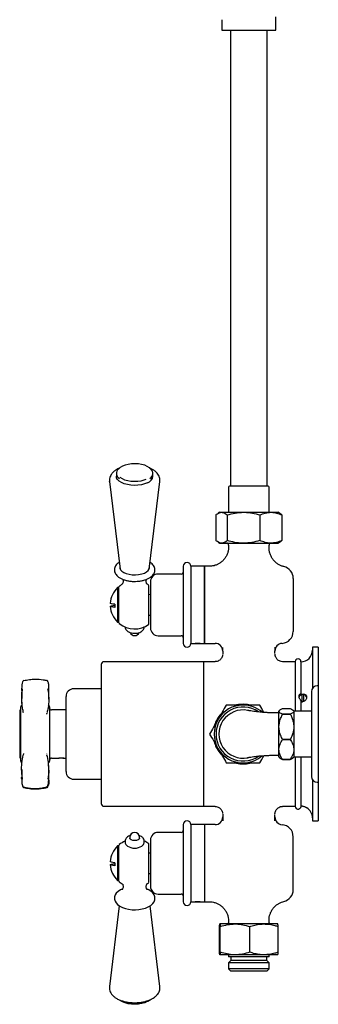
# Model space of a CAD drawing. Units: millimetres. Extents: x -717 to 978, y -431 to 1501.
# Drawn here: x 748 to 903, y -431 to 80 of the extents above; entities that cross this region are included whole.
import ezdxf

# ---------------------------------------------------------------- set-up
doc = ezdxf.new("R2010")
doc.units = ezdxf.units.MM

msp = doc.modelspace()

# ---------------------------------------------------------------- linework, layer by layer
at = {"color": 7, "linetype": 'Continuous', "lineweight": 25}
for p, q in [((852.88, 79.54), (852.88, 74.04)), ((880.88, 74.04), (880.88, 81.07)), ((852.88, 74.04), (880.88, 74.04)), ((857.36, 74.04), (857.36, -162.46)), ((876.41, -162.46), (876.41, 74.04)), ((798.21, -155.75), (798.21, -157.23)), ((817.21, -157.23), (817.21, -155.75)), ((794.64, -160.02), (800.15, -205.37)), ((794.65, -160.11), (794.64, -160.02)), ((815.27, -205.37), (820.78, -160.02)), ((856.38, -162.96), (856.38, -175.96)), ((876.88, -162.46), (856.88, -162.46)), ((877.38, -175.96), (877.38, -162.96)), ((849.85, -177.3), (849.85, -190.62)), ((851.88, -175.96), (850.97, -176.48)), ((851.88, -175.96), (852.74, -175.96)), ((852.74, -175.96), (864.14, -175.96)), ((855.63, -177.3), (855.63, -190.62)), ((864.14, -175.96), (878.29, -175.96)), ((872.66, -177.3), (872.66, -190.62)), ((878.29, -175.96), (881.88, -175.96)), ((882.79, -176.48), (881.88, -175.96)), ((883.91, -177.3), (883.91, -190.62)), ((850.97, -191.43), (851.88, -191.96)), ((851.88, -191.96), (852.74, -191.96)), ((852.74, -191.96), (864.14, -191.96)), ((856.38, -192.96), (856.38, -194.04)), ((864.14, -191.96), (878.29, -191.96)), ((877.38, -194.4), (877.38, -192.96)), ((878.29, -191.96), (881.88, -191.96)), ((881.88, -191.96), (882.79, -191.43)), ((815.46, -204.51), (815.42, -204.12)), ((832.88, -203.96), (832.88, -223.96)), ((843.88, -203.96), (836.88, -203.96)), ((836.88, -203.96), (836.88, -223.96)), ((846.5, -203.96), (843.88, -203.96)), ((843.88, -203.96), (843.88, -223.96)), ((843.88, -243.96), (843.88, -203.96)), ((800.11, -204.98), (800.06, -205.12)), ((815.37, -205.12), (815.32, -204.98)), ((831.88, -207.96), (819.88, -207.96)), ((815.88, -211.96), (815.88, -223.96)), ((889.88, -210.22), (889.88, -237.7)), ((799.58, -214.95), (798.88, -214.95)), ((798.88, -214.95), (798.88, -232.96)), ((799.58, -215.28), (799.58, -214.7)), ((799.58, -216.82), (799.58, -215.28)), ((799.58, -233.22), (799.58, -216.82)), ((815.08, -234.05), (815.08, -217.41)), ((815.88, -218.69), (815.08, -218.67)), ((797.37, -223.68), (797.37, -225.28)), ((815.88, -223.96), (815.88, -235.96)), ((832.88, -223.96), (832.88, -243.96)), ((836.88, -223.96), (836.88, -243.96)), ((843.88, -223.96), (843.88, -243.96)), ((815.08, -229.24), (815.88, -229.23)), ((798.88, -232.96), (799.58, -232.96)), ((819.88, -239.96), (831.88, -239.96)), ((836.88, -243.96), (839.08, -243.96)), ((840.38, -243.96), (839.08, -243.96)), ((841.68, -243.96), (840.38, -243.96)), ((841.68, -243.96), (843.88, -243.96)), ((843.88, -243.96), (849.38, -243.96)), ((853.38, -247.9), (853.38, -246)), ((853.38, -247.9), (853.38, -249.48)), ((902.88, -245.96), (899.88, -245.96)), ((899.88, -245.96), (899.88, -267.3)), ((902.88, -245.96), (902.88, -265.96)), ((790.38, -254.96), (790.38, -326.96)), ((843.38, -253.46), (791.88, -253.46)), ((849.38, -253.46), (843.38, -253.46)), ((843.38, -253.46), (843.38, -328.46)), ((890.88, -253.46), (884.38, -253.46)), ((890.88, -253.46), (890.88, -279.11)), ((890.88, -253.46), (890.88, -279.11)), ((893.88, -253.46), (893.88, -270.63)), ((790.38, -259.73), (790.31, -259.73)), ((790.31, -260.08), (790.38, -260.08)), ((790.38, -260.36), (790.31, -260.36)), ((749.7, -263.68), (749.68, -263.73)), ((790.31, -260.72), (790.38, -260.72)), ((790.38, -261.36), (790.31, -261.36)), ((790.31, -262.13), (790.38, -262.13)), ((790.38, -262.63), (790.31, -262.63)), ((790.31, -263.34), (790.38, -263.34)), ((790.31, -263.95), (790.38, -263.95)), ((749.15, -269.05), (749.15, -272.09)), ((790.38, -267.51), (776.13, -267.51)), ((790.31, -266.23), (790.38, -266.23)), ((790.31, -270.58), (790.38, -270.58)), ((894.37, -270.47), (894.37, -270.53)), ((894.37, -270.53), (894.39, -273.89)), ((895.39, -273.88), (895.37, -270.53)), ((899.38, -268.96), (899.38, -312.96)), ((902.88, -265.96), (902.38, -265.96)), ((902.88, -265.96), (902.88, -315.96)), ((772.13, -310.41), (772.13, -271.51)), ((893.82, -273.68), (894.39, -273.89)), ((893.88, -273.83), (893.88, -279.11)), ((894.39, -273.89), (894.39, -274.58)), ((895.39, -273.88), (895.37, -270.94)), ((748.13, -278.96), (748.13, -302.96)), ((748.63, -300.87), (748.63, -276.94)), ((762.22, -280.12), (762.19, -280.23)), ((763.63, -276.94), (763.63, -304.98)), ((772.13, -278.46), (764.63, -278.46)), ((882.36, -279.96), (880.38, -279.96)), ((882.8, -278.66), (882.36, -279.11)), ((882.36, -302.81), (882.36, -279.11)), ((884.36, -277.78), (888.35, -277.78)), ((884.36, -280.66), (884.36, -280.66)), ((884.36, -280.66), (888.35, -280.66)), ((888.35, -280.66), (884.36, -280.66)), ((888.35, -280.66), (888.35, -280.66)), ((890.36, -279.11), (889.89, -278.64)), ((899.38, -279.11), (890.36, -279.11)), ((890.36, -302.81), (890.36, -279.11)), ((790.38, -283.9), (790.31, -283.9)), ((790.38, -288.95), (790.31, -288.95)), ((790.31, -292.52), (790.38, -292.52)), ((884.36, -293.84), (884.36, -293.84)), ((884.36, -293.84), (888.35, -293.84)), ((888.35, -293.84), (884.36, -293.84)), ((888.35, -293.84), (888.35, -293.84)), ((748.63, -304.98), (748.63, -300.87)), ((790.31, -300.41), (790.38, -300.41)), ((750.02, -301.68), (750.05, -301.56)), ((764.63, -303.46), (768.13, -303.46)), ((769.63, -303.46), (768.33, -303.46)), ((770.93, -303.46), (769.63, -303.46)), ((771.11, -303.46), (772.13, -303.46)), ((880.38, -301.96), (882.36, -301.96)), ((882.36, -302.81), (882.8, -303.25)), ((884.36, -304.14), (884.36, -304.13)), ((888.35, -304.13), (884.36, -304.13)), ((884.36, -304.14), (888.35, -304.14)), ((888.35, -304.14), (888.35, -304.13)), ((889.89, -303.27), (890.36, -302.81)), ((890.36, -302.81), (899.38, -302.81)), ((890.88, -302.81), (890.88, -328.46)), ((893.88, -302.81), (893.88, -328.41)), ((763.16, -310.32), (763.17, -309.09)), ((776.13, -314.41), (790.38, -314.41)), ((790.38, -311.67), (790.31, -311.67)), ((899.88, -314.62), (899.88, -335.96)), ((902.38, -315.96), (902.88, -315.96)), ((902.88, -315.96), (902.88, -335.96)), ((790.38, -318.25), (790.31, -318.25)), ((790.31, -319.89), (790.38, -319.89)), ((790.31, -321.63), (790.38, -321.63)), ((791.88, -328.46), (843.38, -328.46)), ((843.38, -328.46), (849.38, -328.46)), ((884.38, -328.46), (890.88, -328.46)), ((893.88, -328.46), (894.23, -328.46)), ((894.64, -328.46), (894.23, -328.46)), ((853.38, -332.48), (853.38, -334.01)), ((853.38, -334.01), (853.38, -335.91)), ((880.38, -334.06), (880.38, -332.71)), ((899.88, -335.96), (902.88, -335.96)), ((831.88, -341.96), (819.88, -341.96)), ((832.88, -337.96), (832.88, -357.96)), ((843.88, -337.96), (836.88, -337.96)), ((836.88, -337.96), (836.88, -357.96)), ((849.38, -337.96), (843.88, -337.96)), ((843.88, -337.96), (843.88, -357.96)), ((843.88, -337.96), (843.88, -377.96)), ((805.21, -344.53), (805.21, -344.97)), ((810.21, -344.97), (810.21, -344.53)), ((815.88, -345.96), (815.88, -357.96)), ((889.88, -371.7), (889.88, -344.22)), ((799.58, -348.95), (798.88, -348.95)), ((798.88, -348.95), (798.88, -366.96)), ((799.58, -367.22), (799.58, -348.7)), ((815.08, -368.05), (815.08, -347.86)), ((815.88, -352.69), (815.08, -352.67)), ((797.37, -357.68), (797.37, -359.28)), ((815.88, -357.96), (815.88, -369.96)), ((832.88, -357.96), (832.88, -377.96)), ((836.88, -357.96), (836.88, -377.96)), ((843.88, -357.96), (843.88, -377.96)), ((798.88, -366.96), (799.58, -366.96)), ((815.08, -363.24), (815.88, -363.23)), ((819.88, -373.96), (831.88, -373.96)), ((799.73, -380.06), (794.64, -421.9)), ((820.78, -421.9), (815.69, -380.05)), ((836.88, -377.96), (839.08, -377.96)), ((840.38, -377.96), (839.08, -377.96)), ((841.68, -377.96), (840.38, -377.96)), ((841.68, -377.96), (843.88, -377.96)), ((843.88, -377.96), (846.5, -377.96)), ((856.38, -387.87), (856.38, -388.96)), ((877.38, -388.96), (877.38, -387.51)), ((851.66, -404.12), (851.66, -390.8)), ((859.73, -389.46), (851.89, -389.46)), ((852.11, -404.12), (852.11, -390.8)), ((874.72, -389.46), (859.73, -389.46)), ((867.34, -404.12), (867.34, -390.8)), ((881.88, -389.46), (874.72, -389.46)), ((882.1, -404.12), (882.1, -390.8)), ((859.73, -405.46), (851.89, -405.46)), ((856.38, -405.46), (856.38, -406.46)), ((877.38, -406.46), (856.38, -406.46)), ((857.63, -408.46), (856.4, -409.69)), ((857.63, -406.46), (857.63, -408.46)), ((876.13, -408.46), (857.63, -408.46)), ((874.72, -405.46), (859.73, -405.46)), ((881.88, -405.46), (874.72, -405.46)), ((876.13, -408.46), (876.13, -406.46)), ((877.36, -409.69), (876.13, -408.46)), ((877.38, -406.46), (877.38, -405.46)), ((856.4, -409.69), (856.4, -412.73)), ((877.36, -409.69), (856.4, -409.69)), ((856.4, -412.73), (857.63, -413.96)), ((877.36, -412.73), (856.4, -412.73)), ((876.13, -413.96), (877.36, -412.73)), ((877.36, -412.73), (877.36, -409.69)), ((876.13, -413.96), (857.63, -413.96))]:
    msp.add_line(p, q, dxfattribs=at)
at = {"color": 7, "linetype": 'Continuous', "lineweight": 25, "flags": 128}
for points in [[(816.19, -153.66), (816.19, -153.65), (815.37, -152.86), (814.26, -152.16), (812.9, -151.58), (811.33, -151.15), (809.63, -150.87), (807.86, -150.77), (806.07, -150.84), (804.36, -151.09), (802.77, -151.5), (801.37, -152.06), (800.21, -152.74), (799.34, -153.52), (799.33, -153.54)], [(814.32, -160.64), (812.86, -161.22), (811.21, -161.64), (809.42, -161.9), (807.56, -161.98), (805.71, -161.87), (803.94, -161.59), (802.31, -161.13), (800.89, -160.53), (799.73, -159.8), (798.88, -158.97), (798.36, -158.08), (798.21, -157.23)], [(799.95, -157.73), (800.05, -157.8), (801.16, -158.5), (802.52, -159.08), (804.09, -159.52), (805.79, -159.79), (807.57, -159.89), (809.35, -159.82), (811.07, -159.57), (812.66, -159.16), (813.59, -158.82)], [(800, -204.12), (800.01, -204.93), (800.37, -205.75), (801.07, -206.51), (802.08, -207.18), (803.36, -207.72), (804.84, -208.11), (806.46, -208.34), (808.13, -208.38), (809.78, -208.25), (811.34, -207.94), (812.73, -207.47), (813.88, -206.86), (814.74, -206.14), (815.28, -205.34), (815.46, -204.51), (815.46, -204.51)], [(797.37, -223.68), (796.39, -223.56), (795.66, -223.43), (795.22, -223.3), (795.08, -223.16), (795.08, -223.16)], [(797.37, -225.28), (796.39, -225.16), (795.66, -225.03), (795.22, -224.89), (795.08, -224.76), (795.22, -224.62), (795.66, -224.48), (796.39, -224.35), (797.37, -224.23)], [(749.64, -263.93), (749.65, -263.81), (749.68, -263.73)], [(749.69, -263.71), (749.67, -263.79), (749.65, -263.91)], [(762.12, -263.16), (762.15, -263.15), (762.17, -263.15)], [(863.88, -275.46), (861.51, -275.64), (860.56, -275.82)], [(867.61, -275.91), (866.25, -275.64), (863.88, -275.46)], [(749.64, -317.99), (749.65, -318.1), (749.68, -318.18)], [(762.12, -318.76), (762.15, -318.77), (762.17, -318.77)], [(762.61, -317.99), (762.6, -318.11), (762.58, -318.17)], [(810.21, -344.97), (810.02, -345.45), (809.48, -345.85), (808.67, -346.12), (807.71, -346.22), (806.75, -346.12), (805.94, -345.85), (805.4, -345.45), (805.21, -344.97)], [(797.37, -357.68), (796.39, -357.56), (795.66, -357.43), (795.22, -357.3), (795.08, -357.16), (795.08, -357.16)], [(797.37, -359.28), (796.39, -359.16), (795.66, -359.03), (795.22, -358.89), (795.08, -358.76), (795.22, -358.62), (795.66, -358.48), (796.39, -358.35), (797.37, -358.23)], [(801.5, -371.23), (800.31, -371.78), (799.08, -372.6), (798.19, -373.48), (797.59, -374.44), (797.27, -375.44), (797.24, -376.56), (797.52, -377.61), (798.07, -378.57), (798.89, -379.45), (799.98, -380.25), (801.34, -380.93), (802.89, -381.47), (804.58, -381.85), (806.35, -382.06), (808.16, -382.1), (809.95, -381.97), (811.68, -381.68), (813.3, -381.23), (814.77, -380.61), (816.06, -379.83), (817.1, -378.88), (817.75, -377.93), (818.12, -376.94), (818.21, -376.1), (818.21, -376.1), (818.14, -375.37), (817.79, -374.35), (817.17, -373.41), (816.29, -372.55), (815.12, -371.78), (813.92, -371.22)], [(815.41, -429.03), (815.37, -429.06), (814.26, -429.76), (812.9, -430.33), (811.33, -430.77), (809.63, -431.04), (807.86, -431.14), (806.07, -431.07), (804.36, -430.82), (802.77, -430.42), (801.37, -429.86), (800.21, -429.18), (799.93, -428.97)], [(800.12, -429.02), (801.1, -429.58), (802.56, -430.16), (804.22, -430.58), (806.01, -430.84), (807.86, -430.91), (809.71, -430.81), (811.49, -430.52), (813.11, -430.07), (814.53, -429.47), (815.47, -428.91)]]:
    msp.add_lwpolyline(points, dxfattribs=at)
at = {"color": 7, "linetype": 'Continuous', "lineweight": 25}
for centre, radius, start, end in [((801.32, -155.79), 3.03, 129.0552, 242.7776), ((813.07, -156.65), 4.18, 287.3888, 352.0706), ((814.12, -155.78), 3.01, 299.6412, 51.143), ((856.88, -162.96), 0.5, 90, 180), ((876.88, -162.96), 0.5, 0, 90), ((855.38, -192.96), 1, 0, 90), ((878.38, -192.96), 1, 90, 180), ((834.88, -203.96), 2, 0, 180), ((883.62, -210.22), 6.26, 0, 76.7751), ((819.88, -211.96), 4, 90, 180), ((831.88, -206.96), 1, 270, 0), ((800.08, -214.7), 0.5, 129.4818, 180), ((807.71, -223.96), 12.5, 120.992, 129.4818), ((807.71, -223.96), 12.5, 53.8714, 58.9739), ((807.55, -223.96), 12.5, 133.9158, 176.3209), ((807.55, -223.96), 12.5, 183.6791, 226.0842), ((800.08, -233.22), 0.5, 180, 230.5182), ((807.71, -223.96), 12.5, 230.5182, 306.1286), ((807.71, -237.38), 2.5, 203.0681, 336.8982), ((819.88, -235.96), 4, 180, 270), ((831.88, -240.96), 1, 0, 90), ((883.62, -237.7), 6.26, 274.3608, 0), ((834.88, -243.96), 2, 180, 0), ((849.38, -247.96), 4, 0.0036, 90.1206), ((884.38, -247.93), 4, 94.0027, 179.9727), ((893.88, -247.46), 6, 270, 360), ((791.88, -254.96), 1.5, 90, 180), ((892.38, -253.46), 1.5, 0, 180), ((750.39, -263.97), 0.75, 105.6606, 160.0238), ((750.19, -263.33), 0.0808, 29.0585, 92.5846), ((761.99, -263.88), 0.75, 48.3352, 76.1016), ((776.13, -271.51), 4, 90, 180), ((894.68, -272.31), 1.81, 99.8381, 173.8039), ((895.11, -272.28), 1.77, 357.661, 81.3956), ((902.38, -268.96), 3, 90, 180), ((748.63, -278.96), 0.5, 90, 180), ((749.63, -276.94), 1, 107.1848, 180), ((762.63, -276.94), 1, 0, 72.8152), ((764.63, -277.46), 1, 180, 270), ((863.88, -290.96), 15.5, 137.3966, 162.7747), ((863.88, -290.96), 14, 55.1266, 180), ((863.88, -290.96), 15, 90, 150), ((863.88, -290.96), 12.5, 78.7501, 281.2501), ((863.88, -290.96), 15, 48.878, 90), ((863.88, -290.96), 15, 150, 210), ((863.88, -290.96), 14, 180, 305.17), ((863.88, -290.96), 15.5, 197.2927, 222.1465), ((863.88, -290.96), 15, 210, 270), ((748.63, -302.96), 0.5, 180, 270), ((749.63, -304.98), 1, 180, 252.8152), ((762.63, -304.98), 1, 287.1848, 0), ((764.63, -304.46), 1, 90, 180), ((863.88, -290.96), 15.5, 257.5563, 282.9561), ((863.88, -290.96), 15, 270, 310.6339), ((776.13, -310.41), 4, 180, 270), ((902.38, -312.96), 3, 180, 270), ((750.38, -317.92), 0.75, 200.8342, 254.4623), ((750.39, -317.95), 0.75, 202.3372, 254.3394), ((750.17, -318.54), 0.104, 272.2505, 334.1625), ((750.19, -318.59), 0.0808, 267.4154, 330.9415), ((762.08, -318.54), 0.101, 206.0006, 268.1102), ((761.88, -317.92), 0.75, 285.5912, 340.182), ((761.99, -318.04), 0.75, 283.8984, 311.6648), ((791.88, -326.96), 1.5, 180, 270), ((892.38, -328.46), 1.5, 180, 286.1911), ((893.88, -334.46), 6, 0, 59.1964), ((834.88, -337.96), 2, 0, 180), ((849.38, -333.96), 4, 270.1206, 359.9964), ((884.38, -333.99), 4, 180.0273, 265.9424), ((807.71, -344.53), 2.5, 90, 180), ((807.71, -344.53), 2.5, 0, 90), ((819.88, -345.96), 4, 90, 180), ((831.88, -340.96), 1, 270, 0), ((883.62, -344.22), 6.26, 0, 85.6822), ((807.71, -357.96), 12.5, 113.8044, 129.4818), ((807.71, -357.96), 12.5, 53.8714, 65.457), ((807.55, -357.96), 12.5, 133.9158, 176.3209), ((800.08, -348.7), 0.5, 129.4818, 180), ((807.71, -343.03), 7.12, 238.2453, 302.0501), ((807.55, -357.96), 12.5, 183.6791, 226.0842), ((800.08, -367.22), 0.5, 180, 230.5182), ((807.71, -357.96), 12.5, 230.5182, 241.5014), ((807.71, -357.96), 12.5, 298.4986, 306.1286), ((819.88, -369.96), 4, 180, 270), ((883.62, -371.7), 6.26, 283.2171, 0), ((831.88, -374.96), 1, 0, 90), ((834.88, -377.96), 2, 180, 0), ((855.38, -388.96), 1, 330, 0), ((878.38, -388.96), 1, 180, 210)]:
    msp.add_arc(centre, radius, start, end, dxfattribs=at)
for points, knots in [([(800.07, -152.99), (799.82, -153.09), (798.99, -153.4), (797.77, -154.13), (796.52, -155.12), (795.59, -156.22), (794.96, -157.36), (794.63, -158.59), (794.54, -159.55), (794.66, -160.07), (794.69, -160.16)], [0, 0, 0, 0, 0.071598, 0.240765, 0.412811, 0.55919, 0.696693, 0.82853, 0.969589, 1, 1, 1, 1]), ([(820.74, -159.99), (820.78, -159.79), (820.86, -159.29), (820.74, -158.35), (820.41, -157.24), (819.76, -156.11), (818.86, -155.08), (817.68, -154.15), (816.49, -153.44), (815.63, -153.1), (815.32, -152.98)], [0, 0, 0, 0, 0.06584, 0.167246, 0.304943, 0.443864, 0.589355, 0.744523, 0.908381, 1, 1, 1, 1]), ([(849.85, -177.3), (850.09, -177.1), (850.68, -176.62), (851.64, -176.08), (852.37, -176), (852.74, -175.96)], [0, 0, 0, 0, 0.252256, 0.623848, 1, 1, 1, 1]), ([(852.74, -175.96), (853, -175.98), (853.62, -176.03), (854.59, -176.47), (855.28, -177.02), (855.63, -177.3)], [0, 0, 0, 0, 0.264443, 0.630356, 1, 1, 1, 1]), ([(855.63, -177.3), (857.01, -176.92), (859.8, -176.17), (862.69, -176.03), (864.14, -175.96)], [0, 0, 0, 0, 0.495458, 1, 1, 1, 1]), ([(864.14, -175.96), (864.35, -175.96), (865.88, -175.97), (868.76, -176.26), (871.35, -176.95), (872.66, -177.3)], [0, 0, 0, 0, 0.070104, 0.530791, 1, 1, 1, 1]), ([(872.66, -177.3), (873.57, -176.92), (875.42, -176.17), (877.32, -176.03), (878.29, -175.96)], [0, 0, 0, 0, 0.495458, 1, 1, 1, 1]), ([(878.29, -175.96), (878.42, -175.96), (879.43, -175.97), (881.33, -176.26), (883.05, -176.95), (883.91, -177.3)], [0, 0, 0, 0, 0.070104, 0.530791, 1, 1, 1, 1]), ([(883.91, -177.3), (883.57, -176.99), (883.19, -176.67), (882.81, -176.5), (882.78, -176.49)], [0, 0, 0, 0, 0.9247479, 1, 1, 1, 1]), ([(856.35, -194.04), (856.35, -194.34), (856.36, -195.19), (856.07, -196.58), (855.51, -198.16), (854.66, -199.65), (853.57, -200.98), (852.29, -202.08), (850.94, -202.9), (849.55, -203.48), (848.17, -203.82), (847.15, -203.96), (846.6, -203.95), (846.5, -203.94)], [0, 0, 0, 0, 0.058072, 0.164732, 0.272717, 0.381355, 0.495908, 0.603793, 0.705836, 0.802584, 0.894204, 0.980595, 1, 1, 1, 1]), ([(852.74, -191.96), (852.38, -191.92), (851.65, -191.83), (850.68, -191.29), (850.09, -190.81), (849.85, -190.62)], [0, 0, 0, 0, 0.371316, 0.747744, 1, 1, 1, 1]), ([(855.63, -190.62), (855.28, -190.89), (854.59, -191.45), (853.62, -191.89), (853, -191.94), (852.74, -191.96)], [0, 0, 0, 0, 0.366205, 0.735556, 1, 1, 1, 1]), ([(864.14, -191.96), (863.94, -191.96), (862.41, -191.94), (859.53, -191.65), (856.94, -190.96), (855.63, -190.62)], [0, 0, 0, 0, 0.070104, 0.530791, 1, 1, 1, 1]), ([(872.66, -190.62), (871.28, -190.99), (868.49, -191.75), (865.6, -191.89), (864.14, -191.96)], [0, 0, 0, 0, 0.495458, 1, 1, 1, 1]), ([(878.29, -191.96), (878.15, -191.96), (877.14, -191.94), (875.24, -191.65), (873.52, -190.96), (872.66, -190.62)], [0, 0, 0, 0, 0.070104, 0.530791, 1, 1, 1, 1]), ([(883.91, -190.62), (883, -190.99), (881.15, -191.75), (879.25, -191.89), (878.29, -191.96)], [0, 0, 0, 0, 0.495458, 1, 1, 1, 1]), ([(882.78, -191.43), (882.81, -191.42), (883.19, -191.25), (883.56, -190.92), (883.91, -190.62)], [0, 0, 0, 0, 0.066603, 1, 1, 1, 1]), ([(885.06, -204.09), (884.84, -204.05), (884.12, -203.9), (882.94, -203.39), (881.57, -202.59), (880.3, -201.53), (879.22, -200.26), (878.33, -198.78), (877.72, -197.16), (877.41, -195.67), (877.41, -194.75), (877.41, -194.4)], [0, 0, 0, 0, 0.0512905, 0.1651741, 0.2853457, 0.4086796, 0.5337791, 0.6597817, 0.7944887, 0.921245, 1, 1, 1, 1]), ([(799.73, -201.87), (799.5, -202.01), (798.9, -202.39), (798.18, -203.15), (797.55, -204.11), (797.21, -205.16), (797.18, -206.26), (797.48, -207.34), (798.04, -208.31), (798.87, -209.19), (799.97, -209.99), (801.31, -210.67), (802.86, -211.2), (804.56, -211.58), (806.34, -211.78), (807.57, -211.85), (808.18, -211.8), (808.19, -211.8)], [0, 0, 0, 0, 0.043148, 0.116714, 0.185793, 0.251377, 0.32148, 0.389132, 0.456944, 0.528174, 0.604062, 0.683118, 0.762741, 0.84181, 0.92035, 0.99861, 1, 1, 1, 1]), ([(808.19, -211.8), (808.78, -211.77), (809.98, -211.71), (811.71, -211.41), (813.34, -210.96), (814.82, -210.34), (816.1, -209.56), (817.1, -208.66), (817.78, -207.68), (818.14, -206.72), (818.24, -205.84), (818.15, -204.96), (817.83, -204.03), (817.19, -203.09), (816.48, -202.36), (815.9, -201.99), (815.69, -201.87)], [0, 0, 0, 0, 0.080182, 0.162049, 0.244461, 0.327794, 0.412401, 0.498173, 0.570995, 0.639849, 0.694316, 0.742127, 0.812391, 0.883752, 0.959263, 1, 1, 1, 1]), ([(801.51, -210.7), (801.58, -210.91), (801.73, -211.36), (801.71, -212.24), (801.5, -212.91), (801.26, -213.28), (801.25, -213.3), (801.24, -213.3)], [0, 0, 0, 0, 0.210648, 0.456029, 0.673294, 0.857862, 1, 1, 1, 1]), ([(814.19, -213.3), (814.18, -213.3), (814.15, -213.27), (813.9, -212.88), (813.74, -212.31), (813.7, -211.74), (813.74, -211.18), (813.86, -210.86), (813.93, -210.67)], [0, 0, 0, 0, 0.147255, 0.338809, 0.552413, 0.669043, 0.806602, 1, 1, 1, 1]), ([(815.08, -217.41), (815.08, -216.97), (815.08, -216.1), (815.08, -215.04), (815.08, -214.42), (815.08, -214.17), (815.08, -214.05), (815.08, -214.03)], [0, 0, 0, 0, 0.24731, 0.499907, 0.717169, 0.94208, 1, 1, 1, 1]), ([(802.75, -235.33), (802.76, -235.56), (802.79, -236.09), (803.17, -236.82), (803.75, -237.48), (804.53, -238.02), (805.51, -238.43), (806.67, -238.68), (807.93, -238.75), (809.18, -238.61), (810.33, -238.29), (811.29, -237.78), (812.03, -237.13), (812.52, -236.35), (812.7, -235.68), (812.71, -235.3), (812.71, -235.22)], [0, 0, 0, 0, 0.05245, 0.119406, 0.186001, 0.257659, 0.337987, 0.424161, 0.509909, 0.596059, 0.684809, 0.769047, 0.843933, 0.913296, 0.980921, 1, 1, 1, 1]), ([(839.13, -243.96), (839.14, -243.96), (839.17, -243.95), (839.39, -243.94), (839.7, -243.93), (840.1, -243.92), (840.53, -243.92), (840.94, -243.92), (841.29, -243.94), (841.52, -243.95), (841.64, -243.96), (841.62, -243.96), (841.62, -243.96)], [0, 0, 0, 0, 0.107228, 0.214451, 0.321805, 0.429246, 0.536543, 0.643692, 0.750917, 0.858326, 0.965738, 1, 1, 1, 1]), ([(853.28, -249.81), (853.28, -249.82), (853.28, -249.85), (853.27, -250), (853.22, -250.29), (853.11, -250.73), (852.87, -251.33), (852.45, -251.98), (851.81, -252.63), (850.96, -253.14), (850.11, -253.42), (849.57, -253.41), (849.38, -253.41)], [0, 0, 0, 0, 0.048256, 0.169043, 0.26657, 0.357761, 0.447669, 0.551762, 0.668379, 0.795038, 0.928049, 1, 1, 1, 1]), ([(880.38, -245.97), (880.38, -245.97), (880.38, -245.98), (880.38, -246.45), (880.38, -247.2), (880.38, -247.86), (880.38, -247.86), (880.38, -247.86)], [0, 0, 0, 0, 0.000006, 0.01078, 0.364049, 0.724839, 1, 1, 1, 1]), ([(880.38, -249.2), (880.38, -249.09), (880.38, -248.65), (880.38, -248.19), (880.38, -247.86)], [0, 0, 0, 0, 0.2580081, 1, 1, 1, 1]), ([(880.38, -249.55), (880.38, -249.5), (880.38, -249.45), (880.38, -249.72), (880.38, -249.74)], [0, 0, 0, 0, 0.92382, 1, 1, 1, 1]), ([(884.37, -253.44), (884.34, -253.45), (883.93, -253.49), (883.19, -253.28), (882.3, -252.87), (881.62, -252.31), (881.13, -251.71), (880.81, -251.13), (880.63, -250.62), (880.54, -250.24), (880.51, -249.96), (880.5, -249.79), (880.5, -249.75), (880.5, -249.73)], [0, 0, 0, 0, 0.012851, 0.144937, 0.260155, 0.363334, 0.456749, 0.540961, 0.617519, 0.694853, 0.784042, 0.899015, 1, 1, 1, 1]), ([(749.65, -263.91), (749.52, -264.39), (749.22, -265.52), (749.09, -267.4), (749.16, -268.76), (749.18, -269.1)], [0, 0, 0, 0, 0.36272, 0.838188, 1, 1, 1, 1]), ([(750.26, -263.29), (750.28, -263.28), (751.21, -263.03), (753.15, -262.63), (756.52, -262.38), (759.57, -262.61), (761.52, -263.03), (762.12, -263.16)], [0, 0, 0, 0, 0.002738, 0.245718, 0.495083, 0.843117, 1, 1, 1, 1]), ([(762.73, -263.64), (762.69, -263.57), (762.62, -263.44), (762.45, -263.25), (762.3, -263.2), (762.26, -263.18)], [0, 0, 0, 0, 0.38943, 0.820832, 1, 1, 1, 1]), ([(763.14, -266.87), (763.15, -266.72), (763.2, -265.78), (763.12, -264.74), (762.87, -263.97), (762.73, -263.79), (762.7, -263.75)], [0, 0, 0, 0, 0.118915, 0.747147, 0.939364, 1, 1, 1, 1]), ([(750.14, -280.01), (749.96, -279.22), (749.59, -277.65), (749.23, -275.03), (749.1, -272.14), (749.26, -269.56), (749.56, -267.92), (749.64, -267.47)], [0, 0, 0, 0, 0.22541, 0.451933, 0.679539, 0.911874, 1, 1, 1, 1]), ([(749.16, -268.66), (749.16, -269.41), (749.17, -270.92), (749.15, -272.15), (749.14, -272.77)], [0, 0, 0, 0, 0.492082, 1, 1, 1, 1]), ([(762.61, -267.47), (762.7, -267.96), (762.99, -269.62), (763.21, -272.24), (763.15, -275.07), (762.84, -277.61), (762.47, -279.11), (762.28, -279.87)], [0, 0, 0, 0, 0.0938252, 0.3187039, 0.550901, 0.7746216, 1, 1, 1, 1]), ([(763.17, -272.83), (763.16, -272.01), (763.13, -270.12), (763.15, -268.02), (763.16, -266.82)], [0, 0, 0, 0, 0.4304255, 1, 1, 1, 1]), ([(893.88, -270.63), (893.88, -270.61), (893.87, -270.51), (893.78, -270.38), (893.57, -270.32), (893.29, -270.41), (893.03, -270.64), (892.83, -271.02), (892.75, -271.53), (892.84, -271.99), (893.03, -272.41), (893.26, -272.78), (893.57, -273.18), (893.8, -273.51), (893.88, -273.71), (893.88, -273.81), (893.88, -273.83)], [0, 0, 0, 0, 0.025531, 0.098396, 0.172108, 0.245245, 0.320845, 0.406156, 0.505778, 0.614872, 0.660706, 0.745772, 0.831258, 0.907669, 0.98086, 1, 1, 1, 1]), ([(893.88, -273.83), (894.09, -273.9), (894.5, -274.06), (895.17, -274), (895.81, -273.74), (896.38, -273.28), (896.79, -272.68), (896.99, -272.04), (896.99, -271.49), (896.8, -271.04), (896.45, -270.68), (895.91, -270.43), (895.21, -270.34), (894.49, -270.4), (894.07, -270.56), (893.88, -270.63)], [0, 0, 0, 0, 0.074619, 0.149272, 0.224456, 0.305881, 0.394247, 0.465641, 0.537262, 0.603983, 0.675999, 0.759073, 0.847977, 0.930876, 1, 1, 1, 1]), ([(749.16, -272.7), (749.15, -272.89), (749.08, -274.13), (749.18, -275.15), (749.26, -276.02)], [0, 0, 0, 0, 0.148397, 1, 1, 1, 1]), ([(762.17, -280.66), (762.16, -280.6), (762.15, -280.46), (762.17, -280.4), (762.19, -280.37)], [0, 0, 0, 0, 0.412346, 1, 1, 1, 1]), ([(855.22, -275.96), (854.52, -277.18), (853.1, -279.63), (851.63, -282.18), (850.89, -283.46)], [0, 0, 0, 0, 0.495458, 1, 1, 1, 1]), ([(863.88, -275.96), (863.11, -275.96), (861.26, -275.96), (858.35, -275.96), (856.27, -275.96), (855.22, -275.96)], [0, 0, 0, 0, 0.2644433, 0.6303561, 1, 1, 1, 1]), ([(872.54, -275.96), (871.83, -275.96), (870.06, -275.96), (867.17, -275.96), (864.98, -275.96), (863.88, -275.96)], [0, 0, 0, 0, 0.252256, 0.623848, 1, 1, 1, 1]), ([(880.38, -279.96), (879.65, -279.95), (878.28, -279.94), (876.4, -279.87), (874.85, -279.78), (873.32, -279.67), (871.97, -279.55), (870.62, -279.4), (869.2, -279.23), (867.97, -279.04), (867.05, -278.87), (866.5, -278.76), (866.21, -278.69), (866.26, -278.7), (866.27, -278.7)], [0, 0, 0, 0, 0.09998, 0.186188, 0.259935, 0.322273, 0.415074, 0.475481, 0.564719, 0.694258, 0.773948, 0.863667, 0.964, 1, 1, 1, 1]), ([(874.74, -279.77), (874.68, -279.66), (873.93, -278.36), (873.2, -277.11), (872.54, -275.96)], [0, 0, 0, 0, 0.086615, 1, 1, 1, 1]), ([(884.36, -280.66), (883.93, -280.46), (883.04, -280.06), (882.47, -279.47), (882.52, -278.93), (883.06, -278.38), (883.87, -278.01), (884.36, -277.78)], [0, 0, 0, 0, 0.216194, 0.439778, 0.593497, 0.752352, 1, 1, 1, 1]), ([(884.36, -293.84), (883.99, -293.07), (883.28, -291.62), (882.64, -289.32), (882.42, -287), (882.75, -284.65), (883.44, -282.52), (884.08, -281.23), (884.36, -280.66)], [0, 0, 0, 0, 0.183273, 0.349592, 0.515589, 0.689128, 0.863089, 1, 1, 1, 1]), ([(888.35, -277.78), (888.79, -277.98), (889.67, -278.38), (890.25, -278.97), (890.2, -279.51), (889.66, -280.06), (888.85, -280.43), (888.35, -280.66)], [0, 0, 0, 0, 0.216194, 0.439778, 0.593497, 0.752352, 1, 1, 1, 1]), ([(888.35, -280.66), (888.64, -281.23), (889.28, -282.52), (889.97, -284.65), (890.3, -287), (890.08, -289.32), (889.44, -291.62), (888.73, -293.07), (888.35, -293.84)], [0, 0, 0, 0, 0.136911, 0.310872, 0.484411, 0.650408, 0.816727, 1, 1, 1, 1]), ([(850.89, -283.46), (850.79, -283.64), (850.01, -284.98), (848.54, -287.52), (847.23, -289.8), (846.56, -290.96)], [0, 0, 0, 0, 0.070104, 0.530791, 1, 1, 1, 1]), ([(846.56, -290.96), (847.26, -292.18), (848.68, -294.63), (850.15, -297.18), (850.89, -298.46)], [0, 0, 0, 0, 0.495458, 1, 1, 1, 1]), ([(884.36, -304.13), (883.93, -303.43), (883.04, -302), (882.47, -299.89), (882.52, -297.96), (883.06, -295.98), (883.87, -294.65), (884.36, -293.84)], [0, 0, 0, 0, 0.216194, 0.439778, 0.593497, 0.752352, 1, 1, 1, 1]), ([(888.35, -293.84), (888.79, -294.55), (889.67, -295.98), (890.25, -298.09), (890.2, -300.01), (889.66, -301.99), (888.85, -303.32), (888.35, -304.13)], [0, 0, 0, 0, 0.216194, 0.439778, 0.593497, 0.752352, 1, 1, 1, 1]), ([(750.07, -301.14), (750.08, -301.21), (750.09, -301.35), (750.06, -301.41), (750.05, -301.43)], [0, 0, 0, 0, 0.51605, 1, 1, 1, 1]), ([(762, -301.17), (761.99, -301.23), (761.99, -301.33), (762.01, -301.41), (762.01, -301.44)], [0, 0, 0, 0, 0.5543555, 1, 1, 1, 1]), ([(850.89, -298.46), (850.99, -298.64), (851.77, -299.98), (853.24, -302.52), (854.55, -304.8), (855.22, -305.96)], [0, 0, 0, 0, 0.070104, 0.530791, 1, 1, 1, 1]), ([(749.65, -314.41), (749.52, -313.51), (749.22, -311.42), (749.09, -308.58), (749.23, -305.25), (749.69, -303.19), (749.97, -301.92)], [0, 0, 0, 0, 0.171898, 0.397228, 0.628384, 1, 1, 1, 1]), ([(762.07, -301.69), (762.35, -303.02), (762.76, -305.01), (763.08, -308.02), (763.2, -310.45), (763.13, -312.5), (762.87, -313.89), (762.73, -314.29), (762.7, -314.39)], [0, 0, 0, 0, 0.366978, 0.550937, 0.735896, 0.924208, 0.981825, 1, 1, 1, 1]), ([(763.14, -309.17), (763.16, -308.37), (763.17, -307.2), (763.03, -306.21), (762.99, -305.9)], [0, 0, 0, 0, 0.681261, 1, 1, 1, 1]), ([(768.13, -303.46), (768.15, -303.46), (768.18, -303.45), (768.44, -303.42), (768.81, -303.39), (769.24, -303.37), (769.52, -303.37), (769.63, -303.37)], [0, 0, 0, 0, 0.212938, 0.426187, 0.640745, 0.855962, 1, 1, 1, 1]), ([(769.63, -303.37), (769.8, -303.37), (770.13, -303.37), (770.58, -303.4), (770.92, -303.43), (771.11, -303.46), (771.11, -303.46), (771.11, -303.46)], [0, 0, 0, 0, 0.213785, 0.427532, 0.642249, 0.857608, 1, 1, 1, 1]), ([(855.22, -305.96), (856.26, -305.96), (858.34, -305.96), (861.25, -305.96), (863.11, -305.96), (863.88, -305.96)], [0, 0, 0, 0, 0.366205, 0.735556, 1, 1, 1, 1]), ([(863.88, -305.96), (864.97, -305.96), (867.16, -305.96), (870.05, -305.96), (871.83, -305.96), (872.54, -305.96)], [0, 0, 0, 0, 0.371316, 0.747744, 1, 1, 1, 1]), ([(866.27, -303.22), (866.26, -303.22), (866.21, -303.22), (866.5, -303.15), (867.05, -303.04), (867.97, -302.88), (869.2, -302.69), (870.51, -302.52), (871.48, -302.42), (872.38, -302.33), (873.5, -302.23), (874.85, -302.13), (876.4, -302.05), (878.28, -301.97), (879.65, -301.96), (880.38, -301.96)], [0, 0, 0, 0, 0.035998, 0.136323, 0.226036, 0.30572, 0.43525, 0.524482, 0.562966, 0.611287, 0.67775, 0.740084, 0.813825, 0.900027, 1, 1, 1, 1]), ([(872.54, -305.96), (873.24, -304.75), (873.97, -303.49), (874.72, -302.19), (874.74, -302.14)], [0, 0, 0, 0, 0.9640043, 1, 1, 1, 1]), ([(882.83, -303.23), (882.89, -303.3), (883.16, -303.62), (883.84, -303.91), (884.36, -304.14)], [0, 0, 0, 0, 0.230378, 1, 1, 1, 1]), ([(888.35, -304.14), (888.82, -303.94), (889.51, -303.65), (889.76, -303.33), (889.84, -303.23)], [0, 0, 0, 0, 0.673326, 1, 1, 1, 1]), ([(749.14, -309.15), (749.15, -309.77), (749.18, -311.21), (749.16, -312.97), (749.16, -313.97)], [0, 0, 0, 0, 0.43712, 1, 1, 1, 1]), ([(763.16, -315.1), (763.15, -313.89), (763.13, -312.33), (763.15, -310.93), (763.15, -310.62)], [0, 0, 0, 0, 0.774938, 1, 1, 1, 1]), ([(749.17, -314.34), (749.15, -314.18), (749.12, -313.85), (749.15, -313.45), (749.16, -313.25)], [0, 0, 0, 0, 0.497779, 1, 1, 1, 1]), ([(749.18, -313.88), (749.17, -314.13), (749.11, -315.37), (749.26, -316.78), (749.56, -317.73), (749.64, -317.99)], [0, 0, 0, 0, 0.154248, 0.76742, 1, 1, 1, 1]), ([(762.61, -317.99), (762.7, -317.73), (762.98, -316.82), (763.2, -315.05), (763.14, -313.34), (763.12, -312.61)], [0, 0, 0, 0, 0.1936104, 0.6576525, 1, 1, 1, 1]), ([(763.14, -314.87), (763.15, -315.07), (763.2, -316.07), (763.16, -317.2), (762.86, -317.88), (762.79, -318.04)], [0, 0, 0, 0, 0.167839, 0.805039, 1, 1, 1, 1]), ([(763.15, -312.63), (763.15, -312.41), (763.14, -311.99), (763.15, -311.77), (763.14, -311.83), (763.14, -311.83)], [0, 0, 0, 0, 0.509527, 0.980291, 1, 1, 1, 1]), ([(750.26, -318.63), (750.28, -318.63), (751.22, -318.89), (753.16, -319.28), (756.53, -319.53), (759.57, -319.31), (761.52, -318.89), (762.12, -318.76)], [0, 0, 0, 0, 0.002738, 0.2489, 0.495071, 0.843113, 1, 1, 1, 1]), ([(761.99, -318.58), (761.96, -318.59), (761.02, -318.85), (759.08, -319.24), (755.54, -319.5), (752.54, -319.16), (750.65, -318.68), (750.27, -318.58)], [0, 0, 0, 0, 0.0079681, 0.2508564, 0.5001164, 0.8992923, 1, 1, 1, 1]), ([(762.48, -318.6), (762.5, -318.58), (762.6, -318.51), (762.67, -318.4), (762.72, -318.31), (762.73, -318.29)], [0, 0, 0, 0, 0.193039, 0.742301, 1, 1, 1, 1]), ([(849.38, -328.5), (849.58, -328.5), (850.13, -328.5), (850.95, -328.78), (851.76, -329.26), (852.36, -329.83), (852.77, -330.43), (853.04, -330.98), (853.18, -331.43), (853.25, -331.77), (853.27, -332), (853.28, -332.07), (853.28, -332.11)], [0, 0, 0, 0, 0.075267, 0.208464, 0.326001, 0.431934, 0.527609, 0.613259, 0.6925, 0.776647, 0.878363, 1, 1, 1, 1]), ([(880.5, -332.18), (880.5, -332.16), (880.5, -332.12), (880.51, -331.94), (880.55, -331.63), (880.67, -331.17), (880.92, -330.56), (881.35, -329.89), (882.01, -329.24), (882.87, -328.75), (883.7, -328.47), (884.22, -328.49), (884.38, -328.5)], [0, 0, 0, 0, 0.109728, 0.223065, 0.316033, 0.403048, 0.489214, 0.588325, 0.698696, 0.817845, 0.942273, 1, 1, 1, 1]), ([(893.88, -328.41), (893.88, -328.49), (893.87, -328.72), (893.75, -329.08), (893.52, -329.43), (893.24, -329.68), (892.99, -329.83), (892.81, -329.9), (892.8, -329.9), (892.8, -329.9)], [0, 0, 0, 0, 0.078877, 0.225324, 0.372594, 0.518988, 0.672744, 0.848656, 1, 1, 1, 1]), ([(896.96, -329.3), (896.96, -329.31), (896.97, -329.32), (896.8, -329.2), (896.45, -329), (895.91, -328.75), (895.21, -328.53), (894.49, -328.41), (894.07, -328.41), (893.88, -328.41)], [0, 0, 0, 0, 0.074476, 0.207926, 0.351964, 0.518122, 0.695939, 0.861745, 1, 1, 1, 1]), ([(880.38, -332.36), (880.38, -332.41), (880.38, -332.46), (880.38, -332.2), (880.38, -332.18)], [0, 0, 0, 0, 0.923679, 1, 1, 1, 1]), ([(880.38, -335.94), (880.38, -335.94), (880.38, -335.93), (880.38, -335.47), (880.38, -334.71), (880.38, -334.06), (880.38, -334.06), (880.38, -334.06)], [0, 0, 0, 0, 0.000006, 0.010824, 0.365531, 0.727789, 1, 1, 1, 1]), ([(805.41, -343.59), (805.26, -343.63), (804.74, -343.78), (804.03, -344.21), (803.32, -344.87), (802.86, -345.67), (802.66, -346.57), (802.77, -347.49), (803.17, -348.3), (803.6, -348.83), (803.93, -349.04), (804.01, -349.1)], [0, 0, 0, 0, 0.06061, 0.210182, 0.342721, 0.466509, 0.587818, 0.717601, 0.837685, 0.957125, 1, 1, 1, 1]), ([(811.45, -349.08), (811.64, -348.91), (812.07, -348.56), (812.52, -347.83), (812.69, -347.16), (812.72, -346.48), (812.61, -345.8), (812.2, -345.01), (811.59, -344.37), (810.85, -343.87), (810.26, -343.66), (809.97, -343.56)], [0, 0, 0, 0, 0.106514, 0.23093, 0.352228, 0.38645, 0.510983, 0.630493, 0.750522, 0.880616, 1, 1, 1, 1]), ([(801.23, -368.61), (801.25, -368.62), (801.27, -368.64), (801.52, -369.05), (801.73, -369.76), (801.71, -370.62), (801.5, -371.3), (801.26, -371.67), (801.25, -371.68), (801.24, -371.69)], [0, 0, 0, 0, 0.11348, 0.256946, 0.417077, 0.598287, 0.758734, 0.895034, 1, 1, 1, 1]), ([(814.19, -371.69), (814.18, -371.68), (814.15, -371.66), (813.9, -371.27), (813.74, -370.7), (813.7, -370.13), (813.75, -369.55), (813.93, -368.99), (814.16, -368.63), (814.18, -368.62), (814.18, -368.61)], [0, 0, 0, 0, 0.110055, 0.253219, 0.412862, 0.500029, 0.602837, 0.762725, 0.898544, 1, 1, 1, 1]), ([(877.41, -387.51), (877.41, -387.28), (877.38, -386.49), (877.63, -385.15), (878.16, -383.52), (878.98, -382), (880.03, -380.68), (881.21, -379.6), (882.47, -378.77), (883.75, -378.16), (884.63, -377.91), (885.06, -377.79)], [0, 0, 0, 0, 0.052215, 0.17746, 0.303517, 0.437136, 0.562936, 0.68188, 0.794647, 0.901461, 1, 1, 1, 1]), ([(839.13, -377.96), (839.14, -377.96), (839.17, -377.95), (839.39, -377.94), (839.7, -377.93), (840.1, -377.92), (840.53, -377.92), (840.94, -377.92), (841.29, -377.94), (841.52, -377.95), (841.64, -377.96), (841.62, -377.96), (841.62, -377.96)], [0, 0, 0, 0, 0.107228, 0.214451, 0.321805, 0.429246, 0.536543, 0.643692, 0.750917, 0.858326, 0.965738, 1, 1, 1, 1]), ([(846.5, -377.99), (846.7, -377.98), (847.39, -377.96), (848.6, -378.18), (850.1, -378.62), (851.56, -379.35), (852.91, -380.32), (854.13, -381.56), (855.13, -383), (855.85, -384.59), (856.25, -386.17), (856.41, -387.27), (856.37, -387.83), (856.37, -387.87)], [0, 0, 0, 0, 0.038373, 0.133678, 0.235789, 0.341235, 0.448577, 0.556929, 0.675517, 0.786941, 0.892003, 0.991539, 1, 1, 1, 1]), ([(851.66, -390.8), (851.69, -390.42), (851.77, -389.67), (851.85, -389.53), (851.89, -389.46)], [0, 0, 0, 0, 0.495458, 1, 1, 1, 1]), ([(851.89, -389.46), (851.89, -389.46), (851.93, -389.47), (852.01, -389.76), (852.08, -390.45), (852.11, -390.8)], [0, 0, 0, 0, 0.070104, 0.530791, 1, 1, 1, 1]), ([(852.11, -390.8), (853.35, -390.42), (855.85, -389.67), (858.42, -389.53), (859.73, -389.46)], [0, 0, 0, 0, 0.495458, 1, 1, 1, 1]), ([(859.73, -389.46), (859.91, -389.46), (861.27, -389.47), (863.85, -389.76), (866.17, -390.45), (867.34, -390.8)], [0, 0, 0, 0, 0.070104, 0.530791, 1, 1, 1, 1]), ([(867.34, -390.8), (868.22, -390.52), (870, -389.97), (872.48, -389.53), (874.06, -389.48), (874.72, -389.46)], [0, 0, 0, 0, 0.366205, 0.735556, 1, 1, 1, 1]), ([(874.72, -389.46), (875.65, -389.5), (877.52, -389.58), (879.98, -390.12), (881.5, -390.6), (882.1, -390.8)], [0, 0, 0, 0, 0.371316, 0.747744, 1, 1, 1, 1]), ([(882.1, -390.8), (882.07, -390.42), (881.99, -389.67), (881.91, -389.53), (881.88, -389.46)], [0, 0, 0, 0, 0.495458, 1, 1, 1, 1]), ([(851.89, -405.46), (851.88, -405.46), (851.84, -405.44), (851.76, -405.15), (851.69, -404.46), (851.66, -404.12)], [0, 0, 0, 0, 0.070104, 0.530791, 1, 1, 1, 1]), ([(852.11, -404.12), (852.08, -404.49), (852, -405.25), (851.93, -405.39), (851.89, -405.46)], [0, 0, 0, 0, 0.495458, 1, 1, 1, 1]), ([(859.73, -405.46), (859.55, -405.46), (858.18, -405.44), (855.6, -405.15), (853.28, -404.46), (852.11, -404.12)], [0, 0, 0, 0, 0.070104, 0.530791, 1, 1, 1, 1]), ([(867.34, -404.12), (866.1, -404.49), (863.61, -405.25), (861.03, -405.39), (859.73, -405.46)], [0, 0, 0, 0, 0.495458, 1, 1, 1, 1]), ([(874.72, -405.46), (874.06, -405.44), (872.49, -405.39), (870.01, -404.95), (868.23, -404.4), (867.34, -404.12)], [0, 0, 0, 0, 0.264443, 0.630356, 1, 1, 1, 1]), ([(882.1, -404.12), (881.5, -404.31), (879.99, -404.79), (877.53, -405.33), (875.66, -405.42), (874.72, -405.46)], [0, 0, 0, 0, 0.252256, 0.623848, 1, 1, 1, 1]), ([(881.88, -405.46), (881.88, -405.46), (881.92, -405.44), (882, -405.15), (882.07, -404.46), (882.1, -404.12)], [0, 0, 0, 0, 0.070104, 0.530791, 1, 1, 1, 1]), ([(794.69, -421.8), (794.66, -421.94), (794.54, -422.5), (794.66, -423.51), (795.03, -424.73), (795.7, -425.85), (796.61, -426.88), (797.79, -427.81), (799.24, -428.62), (800.91, -429.3), (802.75, -429.82), (804.69, -430.16), (806.7, -430.34), (808.73, -430.33), (810.73, -430.16), (812.67, -429.82), (814.05, -429.43), (814.78, -429.17), (814.93, -429.12)], [0, 0, 0, 0, 0.020508, 0.081643, 0.141472, 0.201951, 0.265374, 0.333029, 0.404395, 0.477427, 0.55012, 0.622171, 0.693737, 0.765092, 0.83653, 0.908263, 0.980632, 1, 1, 1, 1]), ([(814.93, -429.12), (815.23, -429), (816.11, -428.65), (817.43, -427.94), (818.71, -426.97), (819.69, -425.9), (820.37, -424.77), (820.76, -423.54), (820.88, -422.56), (820.77, -422.01), (820.75, -421.89)], [0, 0, 0, 0, 0.0855618, 0.2495033, 0.4163128, 0.5602439, 0.6952233, 0.8240334, 0.9623496, 1, 1, 1, 1])]:
    msp.add_open_spline(points, degree=3, knots=knots, dxfattribs=at)

doc.saveas('drawing.dxf')
